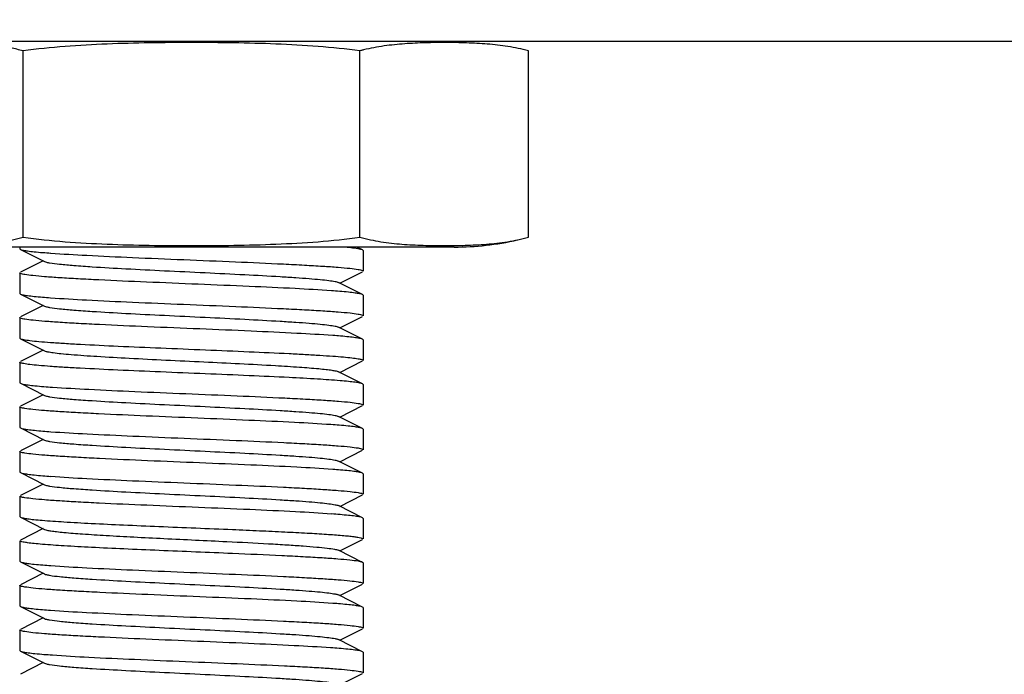
# Model space of a CAD drawing. Units: millimetres. Extents: x 7114 to 11024, y 719 to 6129.
# Drawn here: x 9995 to 10024, y 4348 to 4367 of the extents above; entities that cross this region are included whole.
import ezdxf

# ---------------------------------------------------------------- set-up
doc = ezdxf.new("R2010")
doc.units = ezdxf.units.MM
doc.styles.add('ARIAL', font='arial.ttf')
doc.dimstyles.new('Diseño_PlanosFabricacion', dxfattribs={"dimtxt": 40, "dimasz": 45, "dimexe": 10, "dimexo": 10, "dimgap": 10, "dimtad": 1, "dimtih": 1, "dimtoh": 1, "dimdec": 0, "dimzin": 1, "dimdsep": 46, "dimtxsty": 'ARIAL', "dimcen": 15, "dimadec": 0, "dimazin": 0, "dimtp": 0.05, "dimtm": 0.05, "dimtfac": 1, "dimtdec": 0, "dimtofl": 0, "dimtmove": 0, "dimatfit": 3, "dimfxl": 0, "dimtolj": 1, "dimarcsym": 0})

# ---------------------------------------------------------------- blocks, each defined once
blk = doc.blocks.new('*D9')
at = {"color": 0, "lineweight": -2}
for p, q in [((10080.369, 4452.62), (9835.98, 4452.62)), ((9845.98, 4407.62), (9845.98, 4338.043)), ((9845.98, 4207.62), (9845.98, 4277.197)), ((9965.869, 4162.62), (9835.98, 4162.62))]:
    blk.add_line(p, q, dxfattribs=at)
at = {"color": 0}
for points in [[(9838.48, 4407.62), (9853.48, 4407.62), (9845.98, 4452.62)], [(9838.48, 4207.62), (9853.48, 4207.62), (9845.98, 4162.62)]]:
    blk.add_solid(points, dxfattribs=at)
at = {"layer": 'Defpoints', "color": 0}
for p in [(9845.98, 4452.62), (10090.369, 4452.62), (9975.869, 4162.62)]:
    blk.add_point(p, dxfattribs=at)
at = {"color": 0, "insert": (9845.98, 4307.62), "char_height": 40, "attachment_point": 5, "style": 'ARIAL'}
blk.add_mtext('\\A1;290 mm', dxfattribs=at)

msp = doc.modelspace()

# ---------------------------------------------------------------- linework, layer by layer
at = {"color": 7, "linetype": 'Continuous'}
for p, q in [((9975.869, 4366.62), (10206.923, 4366.62)), ((9994.962, 4360.905), (9994.962, 4366.335)), ((10004.777, 4360.905), (10004.777, 4366.335)), ((10004.884, 4366.362), (10004.864, 4366.358)), ((10009.684, 4360.905), (10009.684, 4366.335)), ((10007.519, 4360.62), (9992.219, 4360.62)), ((9994.869, 4360.62), (9994.869, 4360.57)), ((9994.869, 4360.62), (9994.869, 4360.57)), ((9994.869, 4360.57), (9994.886, 4360.553)), ((9994.886, 4360.553), (9995.589, 4360.2)), ((10004.852, 4360.537), (10004.687, 4360.62)), ((10004.869, 4360.52), (10004.852, 4360.537)), ((10004.869, 4360.52), (10004.869, 4359.92)), ((10004.869, 4360.52), (10004.869, 4359.92)), ((9995.55, 4360.22), (9994.886, 4359.887)), ((9994.869, 4359.87), (9994.869, 4359.27)), ((9994.869, 4359.87), (9994.869, 4359.27)), ((10004.189, 4359.57), (10004.852, 4359.903)), ((10004.852, 4359.237), (10004.15, 4359.59)), ((9994.869, 4359.27), (9994.886, 4359.253)), ((9994.886, 4359.253), (9995.589, 4358.9)), ((10004.869, 4359.22), (10004.852, 4359.237)), ((10004.869, 4359.22), (10004.869, 4358.62)), ((10004.869, 4359.22), (10004.869, 4358.62)), ((9995.55, 4358.92), (9994.886, 4358.587)), ((9994.869, 4358.57), (9994.869, 4357.97)), ((9994.869, 4358.57), (9994.869, 4357.97)), ((10004.189, 4358.27), (10004.852, 4358.603)), ((10004.852, 4357.937), (10004.15, 4358.29)), ((9994.869, 4357.97), (9994.886, 4357.953)), ((9994.886, 4357.953), (9995.589, 4357.6)), ((10004.869, 4357.92), (10004.852, 4357.937)), ((10004.869, 4357.92), (10004.869, 4357.32)), ((10004.869, 4357.92), (10004.869, 4357.32)), ((9995.55, 4357.62), (9994.886, 4357.287)), ((9994.869, 4357.27), (9994.869, 4356.67)), ((9994.869, 4357.27), (9994.869, 4356.67)), ((10004.189, 4356.97), (10004.852, 4357.303)), ((10004.852, 4356.637), (10004.15, 4356.99)), ((9994.869, 4356.67), (9994.886, 4356.653)), ((9994.886, 4356.653), (9995.589, 4356.3)), ((10004.869, 4356.62), (10004.852, 4356.637)), ((10004.869, 4356.62), (10004.869, 4356.02)), ((10004.869, 4356.62), (10004.869, 4356.02)), ((9995.55, 4356.32), (9994.886, 4355.987)), ((9994.869, 4355.97), (9994.869, 4355.37)), ((9994.869, 4355.97), (9994.869, 4355.37)), ((10004.189, 4355.67), (10004.852, 4356.003)), ((10004.852, 4355.337), (10004.15, 4355.69)), ((9994.869, 4355.37), (9994.886, 4355.353)), ((9994.886, 4355.353), (9995.589, 4355)), ((10004.869, 4355.32), (10004.852, 4355.337)), ((10004.869, 4355.32), (10004.869, 4354.72)), ((10004.869, 4355.32), (10004.869, 4354.72)), ((9995.55, 4355.02), (9994.886, 4354.687)), ((9994.869, 4354.67), (9994.869, 4354.07)), ((9994.869, 4354.67), (9994.869, 4354.07)), ((10004.189, 4354.37), (10004.852, 4354.703)), ((10004.852, 4354.037), (10004.15, 4354.39)), ((9994.869, 4354.07), (9994.886, 4354.053)), ((9994.886, 4354.053), (9995.589, 4353.7)), ((10004.869, 4354.02), (10004.852, 4354.037)), ((10004.869, 4354.02), (10004.869, 4353.42)), ((10004.869, 4354.02), (10004.869, 4353.42)), ((9995.55, 4353.72), (9994.886, 4353.387)), ((9994.869, 4353.37), (9994.869, 4352.77)), ((9994.869, 4353.37), (9994.869, 4352.77)), ((10004.189, 4353.07), (10004.852, 4353.403)), ((10004.852, 4352.737), (10004.15, 4353.09)), ((9994.869, 4352.77), (9994.886, 4352.753)), ((9994.886, 4352.753), (9995.589, 4352.4)), ((10004.869, 4352.72), (10004.852, 4352.737)), ((10004.869, 4352.72), (10004.869, 4352.12)), ((10004.869, 4352.72), (10004.869, 4352.12)), ((9995.55, 4352.42), (9994.886, 4352.087)), ((9994.869, 4352.07), (9994.869, 4351.47)), ((9994.869, 4352.07), (9994.869, 4351.47)), ((10004.189, 4351.77), (10004.852, 4352.103)), ((10004.852, 4351.437), (10004.15, 4351.79)), ((9994.869, 4351.47), (9994.886, 4351.453)), ((9994.886, 4351.453), (9995.589, 4351.1)), ((10004.869, 4351.42), (10004.869, 4350.82)), ((10004.869, 4351.42), (10004.869, 4350.82)), ((9995.55, 4351.12), (9994.886, 4350.787)), ((9994.869, 4350.77), (9994.869, 4350.17)), ((9994.869, 4350.77), (9994.869, 4350.17)), ((10004.189, 4350.47), (10004.852, 4350.803)), ((10004.852, 4350.137), (10004.15, 4350.49)), ((9994.869, 4350.17), (9994.886, 4350.153)), ((9994.886, 4350.153), (9995.589, 4349.8)), ((10004.869, 4350.12), (10004.852, 4350.137)), ((10004.869, 4350.12), (10004.869, 4349.52)), ((10004.869, 4350.12), (10004.869, 4349.52)), ((9995.55, 4349.82), (9994.886, 4349.487)), ((9994.869, 4349.47), (9994.869, 4348.87)), ((9994.869, 4349.47), (9994.869, 4348.87)), ((10004.189, 4349.17), (10004.852, 4349.503)), ((10004.852, 4348.837), (10004.15, 4349.19)), ((9994.869, 4348.87), (9994.886, 4348.853)), ((9994.886, 4348.853), (9995.589, 4348.5)), ((10004.869, 4348.82), (10004.852, 4348.837)), ((10004.869, 4348.82), (10004.869, 4348.22)), ((10004.869, 4348.82), (10004.869, 4348.22)), ((9995.55, 4348.52), (9994.886, 4348.187)), ((10004.189, 4347.87), (10004.852, 4348.203))]:
    msp.add_line(p, q, dxfattribs=at)
at = {"color": 4, "linetype": 'Continuous'}
msp.add_line((10007.519, 4360.62), (9992.219, 4360.62), dxfattribs=at)
at = {"color": 7, "linetype": 'Continuous'}
for centre, radius, start, end in [((9993.547, 4361.047), 5.474, 75.0229, 78.889), ((10006.136, 4361.261), 5.253, 104.0199, 104.9974), ((10007.519, 4368.985), 8.365, 270, 282.7778), ((9997.288, 4381.64), 21.25, 265.2648, 265.8943), ((9997.266, 4380.065), 20.975, 265.2416, 265.8855), ((10002.378, 4337.224), 22.179, 85.3206, 85.9516), ((10002.485, 4337.286), 20.813, 85.2355, 85.8692), ((9997.43, 4379.571), 23.087, 265.3773, 265.9964), ((10002.33, 4332.688), 22.817, 85.3672, 85.9741), ((9997.316, 4376.795), 21.606, 265.2919, 265.9093), ((9997.291, 4375.185), 21.296, 265.2681, 265.8966), ((10002.48, 4333.32), 20.879, 85.2401, 85.8729), ((10002.412, 4331.151), 21.751, 85.2929, 85.929), ((9997.289, 4372.554), 21.264, 265.2658, 265.895), ((10002.486, 4329.503), 20.796, 85.2343, 85.8682), ((9997.264, 4370.94), 20.949, 265.2399, 265.8839), ((9997.431, 4371.79), 23.105, 265.3812, 265.9933), ((10002.306, 4325.883), 23.123, 85.3844, 85.9911)]:
    msp.add_arc(centre, radius, start, end, dxfattribs=at)
for points, knots in [([(10004.777, 4366.335), (10003.965, 4366.444), (10002.737, 4366.529), (10001.099, 4366.571), (9999.869, 4366.58), (9998.64, 4366.571), (9997.002, 4366.529), (9995.774, 4366.444), (9994.962, 4366.335)], [0, 0, 0, 0, 0.249964, 0.374982, 0.5, 0.625018, 0.750036, 1, 1, 1, 1]), ([(10009.684, 4366.335), (10009.488, 4366.388), (10009.09, 4366.469), (10008.488, 4366.538), (10007.886, 4366.57), (10007.284, 4366.579), (10006.683, 4366.573), (10006.081, 4366.545), (10005.479, 4366.485), (10005.081, 4366.411), (10004.884, 4366.362)], [0, 0, 0, 0, 0.126377, 0.251381, 0.37589, 0.500262, 0.624625, 0.749093, 0.873962, 1, 1, 1, 1]), ([(9990.054, 4360.905), (9990.255, 4360.851), (9990.662, 4360.768), (9991.278, 4360.7), (9991.893, 4360.669), (9992.508, 4360.66), (9993.123, 4360.669), (9993.738, 4360.7), (9994.354, 4360.768), (9994.761, 4360.851), (9994.962, 4360.905)], [0, 0, 0, 0, 0.126304, 0.251232, 0.37568, 0.5, 0.62432, 0.748768, 0.873696, 1, 1, 1, 1]), ([(9994.962, 4360.905), (9995.774, 4360.796), (9997.002, 4360.711), (9998.64, 4360.669), (9999.869, 4360.66), (10001.099, 4360.669), (10002.737, 4360.711), (10003.965, 4360.796), (10004.777, 4360.905)], [0, 0, 0, 0, 0.249964, 0.374982, 0.5, 0.625018, 0.750036, 1, 1, 1, 1]), ([(10004.777, 4360.905), (10004.978, 4360.851), (10005.385, 4360.768), (10006, 4360.7), (10006.616, 4360.669), (10007.231, 4360.66), (10007.845, 4360.669), (10008.461, 4360.7), (10009.077, 4360.768), (10009.483, 4360.851), (10009.684, 4360.905)], [0, 0, 0, 0, 0.126305, 0.251232, 0.37568, 0.5, 0.62432, 0.748768, 0.873695, 1, 1, 1, 1]), ([(9994.886, 4360.553), (9994.91, 4360.541), (9994.981, 4360.525), (9995.114, 4360.504), (9995.305, 4360.482), (9995.451, 4360.469), (9995.534, 4360.462)], [0, 0, 0, 0, 0.119852, 0.32753, 0.622023, 1, 1, 1, 1]), ([(10004.574, 4360.592), (10004.554, 4360.594), (10004.461, 4360.605), (10004.369, 4360.614), (10004.297, 4360.62)], [0, 0, 0, 0, 0.220815, 1, 1, 1, 1]), ([(10004.852, 4360.537), (10004.822, 4360.552), (10004.728, 4360.57), (10004.635, 4360.584), (10004.574, 4360.592)], [0, 0, 0, 0, 0.354731, 1, 1, 1, 1]), ([(9995.766, 4360.444), (9996.116, 4360.419), (9996.91, 4360.374), (9998.202, 4360.314), (9999.648, 4360.254), (10001.115, 4360.194), (10002.288, 4360.142), (10003.135, 4360.098), (10003.665, 4360.068), (10004.107, 4360.037), (10004.452, 4360.008), (10004.687, 4359.976), (10004.811, 4359.957), (10004.85, 4359.938)], [0, 0, 0, 0, 0.115565, 0.262169, 0.426272, 0.592695, 0.746044, 0.813298, 0.872138, 0.921217, 0.959386, 0.985815, 1, 1, 1, 1]), ([(9995.589, 4360.2), (9995.607, 4360.191), (9995.656, 4360.177), (9995.801, 4360.149), (9996.068, 4360.118), (9996.482, 4360.081), (9997.126, 4360.037), (9998.005, 4359.987), (9999.101, 4359.932), (10000.255, 4359.877), (10001.38, 4359.822), (10002.26, 4359.774), (10002.885, 4359.735), (10003.274, 4359.707), (10003.597, 4359.679), (10003.85, 4359.652), (10004.026, 4359.625), (10004.119, 4359.605), (10004.15, 4359.59)], [0, 0, 0, 0, 0.00689, 0.017821, 0.051656, 0.100564, 0.162938, 0.277089, 0.408132, 0.546137, 0.680644, 0.801459, 0.853823, 0.899443, 0.937492, 0.96723, 0.988161, 1, 1, 1, 1]), ([(9994.888, 4359.852), (9994.885, 4359.854), (9994.878, 4359.857), (9994.869, 4359.864), (9994.869, 4359.87)], [0, 0, 0, 0, 0.353594, 1, 1, 1, 1]), ([(10003.944, 4359.348), (10003.592, 4359.373), (10002.795, 4359.418), (10001.501, 4359.477), (10000.057, 4359.537), (9998.596, 4359.598), (9997.429, 4359.649), (9996.588, 4359.693), (9996.061, 4359.723), (9995.623, 4359.754), (9995.281, 4359.783), (9995.049, 4359.814), (9994.926, 4359.834), (9994.888, 4359.852)], [0, 0, 0, 0, 0.116668, 0.263905, 0.428205, 0.594493, 0.747454, 0.814464, 0.873047, 0.921863, 0.959784, 0.985991, 1, 1, 1, 1]), ([(10004.85, 4359.938), (10004.853, 4359.937), (10004.86, 4359.933), (10004.869, 4359.926), (10004.869, 4359.92)], [0, 0, 0, 0, 0.3555, 1, 1, 1, 1]), ([(9994.886, 4359.253), (9994.91, 4359.241), (9994.98, 4359.226), (9995.112, 4359.204), (9995.301, 4359.183), (9995.445, 4359.17), (9995.527, 4359.163)], [0, 0, 0, 0, 0.12009, 0.327818, 0.622205, 1, 1, 1, 1]), ([(9995.762, 4359.145), (9996.111, 4359.119), (9996.906, 4359.074), (9998.199, 4359.014), (9999.647, 4358.954), (10001.116, 4358.894), (10002.291, 4358.842), (10003.138, 4358.798), (10003.669, 4358.768), (10004.111, 4358.736), (10004.455, 4358.708), (10004.689, 4358.676), (10004.812, 4358.656), (10004.851, 4358.638)], [0, 0, 0, 0, 0.115506, 0.262174, 0.426425, 0.593001, 0.746456, 0.813735, 0.87257, 0.921605, 0.959683, 0.985981, 1, 1, 1, 1]), ([(10004.852, 4359.237), (10004.828, 4359.249), (10004.756, 4359.265), (10004.619, 4359.287), (10004.422, 4359.309), (10004.272, 4359.322), (10004.188, 4359.329)], [0, 0, 0, 0, 0.119255, 0.326801, 0.621531, 1, 1, 1, 1]), ([(9995.589, 4358.9), (9995.607, 4358.891), (9995.656, 4358.877), (9995.801, 4358.849), (9996.068, 4358.818), (9996.482, 4358.781), (9997.126, 4358.737), (9998.005, 4358.687), (9999.101, 4358.632), (10000.255, 4358.577), (10001.38, 4358.522), (10002.26, 4358.474), (10002.885, 4358.435), (10003.274, 4358.407), (10003.597, 4358.379), (10003.85, 4358.352), (10004.026, 4358.325), (10004.119, 4358.305), (10004.15, 4358.29)], [0, 0, 0, 0, 0.006898, 0.017822, 0.051662, 0.100561, 0.162944, 0.277093, 0.408132, 0.546134, 0.680639, 0.801455, 0.853815, 0.899441, 0.937481, 0.967229, 0.988149, 1, 1, 1, 1]), ([(9994.888, 4358.552), (9994.886, 4358.553), (9994.878, 4358.557), (9994.869, 4358.564), (9994.869, 4358.57)], [0, 0, 0, 0, 0.354524, 1, 1, 1, 1]), ([(10003.984, 4358.045), (10003.635, 4358.07), (10002.842, 4358.115), (10001.55, 4358.175), (10000.101, 4358.236), (9998.631, 4358.296), (9997.455, 4358.348), (9996.606, 4358.392), (9996.074, 4358.422), (9995.632, 4358.454), (9995.287, 4358.482), (9995.051, 4358.514), (9994.927, 4358.534), (9994.888, 4358.552)], [0, 0, 0, 0, 0.115169, 0.261603, 0.425759, 0.592375, 0.745923, 0.813261, 0.872168, 0.921285, 0.959464, 0.985871, 1, 1, 1, 1]), ([(10004.851, 4358.638), (10004.854, 4358.637), (10004.861, 4358.633), (10004.869, 4358.626), (10004.869, 4358.62)], [0, 0, 0, 0, 0.353133, 1, 1, 1, 1]), ([(9994.886, 4357.953), (9994.916, 4357.938), (9995.01, 4357.92), (9995.189, 4357.894), (9995.448, 4357.869), (9995.782, 4357.842), (9996.187, 4357.816), (9996.844, 4357.778), (9997.779, 4357.733), (9998.993, 4357.681), (10000.265, 4357.629), (10001.511, 4357.577), (10002.323, 4357.54), (10002.71, 4357.52)], [0, 0, 0, 0, 0.012773, 0.03598, 0.069366, 0.112393, 0.164359, 0.224358, 0.364311, 0.522803, 0.689058, 0.851814, 1, 1, 1, 1]), ([(10004.852, 4357.937), (10004.829, 4357.949), (10004.759, 4357.964), (10004.628, 4357.986), (10004.439, 4358.007), (10004.295, 4358.02), (10004.214, 4358.027)], [0, 0, 0, 0, 0.120152, 0.3279, 0.622273, 1, 1, 1, 1]), ([(9995.589, 4357.6), (9995.617, 4357.586), (9995.701, 4357.568), (9995.86, 4357.542), (9996.088, 4357.517), (9996.513, 4357.478), (9997.176, 4357.434), (9998.096, 4357.382), (9999.135, 4357.33), (10000.554, 4357.262), (10001.619, 4357.211), (10002.312, 4357.17)], [0, 0, 0, 0, 0.013868, 0.03794, 0.07202, 0.115541, 0.227981, 0.367799, 0.525665, 0.690973, 1, 1, 1, 1]), ([(10002.71, 4357.52), (10002.868, 4357.512), (10003.169, 4357.496), (10003.594, 4357.472), (10003.964, 4357.447), (10004.275, 4357.423), (10004.522, 4357.399), (10004.701, 4357.376), (10004.808, 4357.354), (10004.856, 4357.337), (10004.869, 4357.325), (10004.869, 4357.32)], [0, 0, 0, 0, 0.218358, 0.414925, 0.586324, 0.730186, 0.844518, 0.927826, 0.979087, 0.992895, 1, 1, 1, 1]), ([(9994.886, 4357.253), (9994.883, 4357.255), (9994.877, 4357.258), (9994.869, 4357.265), (9994.869, 4357.27)], [0, 0, 0, 0, 0.347367, 1, 1, 1, 1]), ([(10002.71, 4356.82), (10002.322, 4356.84), (10001.51, 4356.877), (10000.263, 4356.929), (9998.989, 4356.981), (9997.775, 4357.034), (9996.839, 4357.079), (9996.182, 4357.116), (9995.778, 4357.142), (9995.444, 4357.169), (9995.185, 4357.194), (9995.008, 4357.221), (9994.915, 4357.238), (9994.886, 4357.253)], [0, 0, 0, 0, 0.148346, 0.311255, 0.477667, 0.636253, 0.776228, 0.836204, 0.888094, 0.931038, 0.964302, 0.987377, 1, 1, 1, 1]), ([(10002.312, 4357.17), (10002.548, 4357.156), (10002.969, 4357.13), (10003.463, 4357.092), (10003.776, 4357.06), (10003.944, 4357.039), (10004.064, 4357.017), (10004.128, 4357.001), (10004.15, 4356.99)], [0, 0, 0, 0, 0.382691, 0.685712, 0.802434, 0.894206, 0.96014, 1, 1, 1, 1]), ([(10004.852, 4356.637), (10004.829, 4356.649), (10004.757, 4356.665), (10004.622, 4356.687), (10004.428, 4356.708), (10004.062, 4356.741), (10003.483, 4356.779), (10002.987, 4356.806), (10002.71, 4356.82)], [0, 0, 0, 0, 0.036816, 0.100773, 0.191491, 0.307955, 0.612603, 1, 1, 1, 1]), ([(9994.886, 4356.653), (9994.911, 4356.641), (9994.985, 4356.625), (9995.126, 4356.602), (9995.328, 4356.58), (9995.482, 4356.566), (9995.569, 4356.559)], [0, 0, 0, 0, 0.118662, 0.32608, 0.621056, 1, 1, 1, 1]), ([(9995.818, 4356.541), (9996.172, 4356.516), (9996.971, 4356.471), (9998.265, 4356.412), (9999.707, 4356.352), (10001.163, 4356.292), (10002.325, 4356.24), (10003.162, 4356.197), (10003.686, 4356.166), (10004.121, 4356.136), (10004.46, 4356.107), (10004.692, 4356.076), (10004.813, 4356.056), (10004.851, 4356.038)], [0, 0, 0, 0, 0.117523, 0.265212, 0.429612, 0.59573, 0.748352, 0.815168, 0.87356, 0.9222, 0.959971, 0.986063, 1, 1, 1, 1]), ([(9995.589, 4356.3), (9995.607, 4356.291), (9995.656, 4356.277), (9995.801, 4356.249), (9996.068, 4356.218), (9996.482, 4356.181), (9997.126, 4356.137), (9998.005, 4356.087), (9999.101, 4356.032), (10000.255, 4355.977), (10001.38, 4355.922), (10002.26, 4355.874), (10002.885, 4355.835), (10003.273, 4355.807), (10003.597, 4355.779), (10003.85, 4355.752), (10004.026, 4355.725), (10004.119, 4355.705), (10004.15, 4355.69)], [0, 0, 0, 0, 0.0069, 0.017839, 0.05166, 0.100571, 0.162951, 0.277096, 0.408135, 0.54614, 0.680649, 0.801467, 0.853816, 0.899451, 0.937486, 0.967234, 0.98816, 1, 1, 1, 1]), ([(9994.888, 4355.952), (9994.886, 4355.953), (9994.878, 4355.957), (9994.869, 4355.964), (9994.869, 4355.97)], [0, 0, 0, 0, 0.354258, 1, 1, 1, 1]), ([(10003.932, 4355.449), (10003.579, 4355.474), (10002.781, 4355.518), (10001.488, 4355.578), (10000.046, 4355.638), (9998.587, 4355.698), (9997.423, 4355.75), (9996.584, 4355.793), (9996.059, 4355.823), (9995.622, 4355.854), (9995.281, 4355.883), (9995.049, 4355.914), (9994.927, 4355.934), (9994.888, 4355.952)], [0, 0, 0, 0, 0.117065, 0.264483, 0.428781, 0.59492, 0.747683, 0.8146, 0.873104, 0.921862, 0.959751, 0.985959, 1, 1, 1, 1]), ([(10004.851, 4356.038), (10004.854, 4356.037), (10004.861, 4356.033), (10004.869, 4356.026), (10004.869, 4356.02)], [0, 0, 0, 0, 0.353004, 1, 1, 1, 1]), ([(9994.886, 4355.353), (9994.91, 4355.341), (9994.982, 4355.325), (9995.117, 4355.303), (9995.311, 4355.282), (9995.459, 4355.268), (9995.542, 4355.262)], [0, 0, 0, 0, 0.119562, 0.327182, 0.621802, 1, 1, 1, 1]), ([(10004.852, 4355.337), (10004.828, 4355.349), (10004.754, 4355.365), (10004.614, 4355.388), (10004.413, 4355.41), (10004.259, 4355.424), (10004.173, 4355.431)], [0, 0, 0, 0, 0.118779, 0.326224, 0.621163, 1, 1, 1, 1]), ([(9995.774, 4355.244), (9996.125, 4355.218), (9996.92, 4355.174), (9998.213, 4355.114), (9999.66, 4355.054), (10001.126, 4354.993), (10002.298, 4354.941), (10003.143, 4354.898), (10003.672, 4354.867), (10004.112, 4354.836), (10004.455, 4354.808), (10004.689, 4354.776), (10004.812, 4354.756), (10004.851, 4354.738)], [0, 0, 0, 0, 0.115924, 0.262792, 0.427075, 0.593557, 0.746805, 0.813974, 0.872709, 0.921657, 0.959683, 0.985962, 1, 1, 1, 1]), ([(9995.589, 4355), (9995.607, 4354.991), (9995.656, 4354.977), (9995.801, 4354.949), (9996.068, 4354.918), (9996.482, 4354.881), (9997.126, 4354.837), (9998.005, 4354.787), (9999.101, 4354.732), (10000.255, 4354.677), (10001.38, 4354.622), (10002.26, 4354.574), (10002.885, 4354.535), (10003.274, 4354.507), (10003.597, 4354.479), (10003.85, 4354.452), (10004.026, 4354.425), (10004.119, 4354.405), (10004.149, 4354.39)], [0, 0, 0, 0, 0.00689, 0.01783, 0.051654, 0.100569, 0.162942, 0.277091, 0.408133, 0.54614, 0.680649, 0.801465, 0.853822, 0.899448, 0.937494, 0.967232, 0.988168, 1, 1, 1, 1]), ([(9994.888, 4354.652), (9994.885, 4354.654), (9994.878, 4354.657), (9994.869, 4354.664), (9994.869, 4354.67)], [0, 0, 0, 0, 0.353364, 1, 1, 1, 1]), ([(10003.983, 4354.145), (10003.633, 4354.171), (10002.839, 4354.216), (10001.546, 4354.275), (10000.097, 4354.336), (9998.627, 4354.396), (9997.452, 4354.448), (9996.603, 4354.492), (9996.071, 4354.523), (9995.629, 4354.554), (9995.285, 4354.582), (9995.05, 4354.614), (9994.926, 4354.634), (9994.888, 4354.652)], [0, 0, 0, 0, 0.115289, 0.261839, 0.426069, 0.592685, 0.746213, 0.81354, 0.872423, 0.921505, 0.959625, 0.985957, 1, 1, 1, 1]), ([(10004.851, 4354.738), (10004.853, 4354.737), (10004.861, 4354.733), (10004.869, 4354.726), (10004.869, 4354.72)], [0, 0, 0, 0, 0.353645, 1, 1, 1, 1]), ([(9994.886, 4354.053), (9994.91, 4354.041), (9994.981, 4354.025), (9995.114, 4354.004), (9995.306, 4353.982), (9995.452, 4353.969), (9995.535, 4353.962)], [0, 0, 0, 0, 0.119818, 0.327489, 0.621997, 1, 1, 1, 1]), ([(9995.768, 4353.944), (9996.118, 4353.919), (9996.912, 4353.874), (9998.205, 4353.814), (9999.652, 4353.754), (10001.119, 4353.694), (10002.292, 4353.642), (10003.139, 4353.598), (10003.669, 4353.568), (10004.11, 4353.536), (10004.454, 4353.508), (10004.688, 4353.476), (10004.812, 4353.456), (10004.85, 4353.438)], [0, 0, 0, 0, 0.115668, 0.262371, 0.426567, 0.593072, 0.746429, 0.813662, 0.872464, 0.921481, 0.959573, 0.985911, 1, 1, 1, 1]), ([(10004.852, 4354.037), (10004.829, 4354.049), (10004.759, 4354.064), (10004.627, 4354.086), (10004.438, 4354.107), (10004.294, 4354.121), (10004.212, 4354.127)], [0, 0, 0, 0, 0.120105, 0.327842, 0.622233, 1, 1, 1, 1]), ([(9995.589, 4353.7), (9995.607, 4353.691), (9995.656, 4353.677), (9995.801, 4353.649), (9996.068, 4353.618), (9996.482, 4353.581), (9997.126, 4353.537), (9998.005, 4353.487), (9999.101, 4353.432), (10000.255, 4353.377), (10001.38, 4353.322), (10002.26, 4353.274), (10002.885, 4353.235), (10003.274, 4353.207), (10003.597, 4353.179), (10003.85, 4353.152), (10004.026, 4353.125), (10004.119, 4353.105), (10004.15, 4353.09)], [0, 0, 0, 0, 0.00689, 0.017821, 0.051656, 0.100564, 0.162938, 0.277089, 0.408132, 0.546137, 0.680644, 0.801459, 0.853823, 0.899443, 0.937492, 0.96723, 0.988161, 1, 1, 1, 1]), ([(9994.888, 4353.352), (9994.885, 4353.354), (9994.878, 4353.357), (9994.869, 4353.364), (9994.869, 4353.37)], [0, 0, 0, 0, 0.35351, 1, 1, 1, 1]), ([(10003.956, 4352.847), (10003.605, 4352.872), (10002.808, 4352.917), (10001.515, 4352.977), (10000.069, 4353.037), (9998.605, 4353.097), (9997.436, 4353.149), (9996.592, 4353.192), (9996.064, 4353.223), (9995.624, 4353.254), (9995.282, 4353.283), (9995.049, 4353.314), (9994.926, 4353.334), (9994.888, 4353.352)], [0, 0, 0, 0, 0.116264, 0.263302, 0.427578, 0.593964, 0.747097, 0.8142, 0.872872, 0.921765, 0.959742, 0.985983, 1, 1, 1, 1]), ([(10004.85, 4353.438), (10004.853, 4353.437), (10004.861, 4353.433), (10004.869, 4353.426), (10004.869, 4353.42)], [0, 0, 0, 0, 0.354223, 1, 1, 1, 1]), ([(10004.852, 4352.737), (10004.829, 4352.749), (10004.757, 4352.765), (10004.622, 4352.787), (10004.428, 4352.808), (10004.28, 4352.822), (10004.197, 4352.829)], [0, 0, 0, 0, 0.119549, 0.327157, 0.621765, 1, 1, 1, 1]), ([(9994.886, 4352.753), (9994.909, 4352.742), (9994.979, 4352.726), (9995.109, 4352.704), (9995.296, 4352.683), (9995.648, 4352.651), (9996.205, 4352.614), (9996.996, 4352.571), (9997.92, 4352.527), (9999.292, 4352.468), (10000.351, 4352.426), (10001.066, 4352.395)], [0, 0, 0, 0, 0.012426, 0.033874, 0.064249, 0.103215, 0.20514, 0.33498, 0.486752, 0.653375, 1, 1, 1, 1]), ([(9995.589, 4352.4), (9995.611, 4352.389), (9995.673, 4352.373), (9995.79, 4352.352), (9995.954, 4352.331), (9996.26, 4352.299), (9996.741, 4352.262), (9997.421, 4352.219), (9998.212, 4352.176), (9999.384, 4352.118), (10000.288, 4352.075), (10000.898, 4352.045)], [0, 0, 0, 0, 0.013561, 0.035936, 0.067069, 0.10661, 0.209155, 0.338981, 0.490192, 0.655824, 1, 1, 1, 1]), ([(10001.066, 4352.395), (10001.328, 4352.384), (10001.834, 4352.362), (10002.559, 4352.328), (10003.21, 4352.295), (10003.769, 4352.261), (10004.17, 4352.232), (10004.434, 4352.208), (10004.585, 4352.191), (10004.703, 4352.175), (10004.792, 4352.157), (10004.841, 4352.144), (10004.869, 4352.128), (10004.869, 4352.12)], [0, 0, 0, 0, 0.205761, 0.397525, 0.569593, 0.717431, 0.837043, 0.885169, 0.925099, 0.95657, 0.9794, 0.993629, 1, 1, 1, 1]), ([(9994.888, 4352.052), (9994.885, 4352.054), (9994.878, 4352.058), (9994.869, 4352.064), (9994.869, 4352.07)], [0, 0, 0, 0, 0.352994, 1, 1, 1, 1]), ([(10001.066, 4351.695), (10000.352, 4351.726), (9999.295, 4351.768), (9997.926, 4351.827), (9997.002, 4351.87), (9996.212, 4351.913), (9995.653, 4351.951), (9995.301, 4351.983), (9995.113, 4352.004), (9994.981, 4352.025), (9994.911, 4352.041), (9994.888, 4352.052)], [0, 0, 0, 0, 0.346069, 0.512476, 0.664122, 0.793961, 0.896034, 0.935134, 0.96568, 0.987338, 1, 1, 1, 1]), ([(10000.898, 4352.045), (10001.305, 4352.025), (10001.89, 4351.995), (10002.631, 4351.951), (10003.098, 4351.92), (10003.487, 4351.889), (10003.793, 4351.86), (10004.003, 4351.828), (10004.114, 4351.808), (10004.15, 4351.79)], [0, 0, 0, 0, 0.373725, 0.538304, 0.682623, 0.803381, 0.897831, 0.963721, 1, 1, 1, 1]), ([(10004.852, 4351.437), (10004.814, 4351.456), (10004.689, 4351.476), (10004.45, 4351.508), (10004.097, 4351.537), (10003.644, 4351.569), (10003.099, 4351.6), (10002.229, 4351.645), (10001.543, 4351.675), (10001.066, 4351.695)], [0, 0, 0, 0, 0.033829, 0.09814, 0.191728, 0.312417, 0.457329, 0.622932, 1, 1, 1, 1]), ([(9994.886, 4351.453), (9994.91, 4351.441), (9994.981, 4351.425), (9995.114, 4351.404), (9995.306, 4351.382), (9995.452, 4351.369), (9995.534, 4351.362)], [0, 0, 0, 0, 0.119842, 0.327517, 0.622014, 1, 1, 1, 1]), ([(9995.767, 4351.344), (9996.117, 4351.319), (9996.911, 4351.274), (9998.203, 4351.214), (9999.649, 4351.154), (10001.115, 4351.094), (10002.288, 4351.042), (10003.135, 4350.998), (10003.665, 4350.968), (10004.107, 4350.937), (10004.452, 4350.908), (10004.687, 4350.876), (10004.811, 4350.857), (10004.85, 4350.838)], [0, 0, 0, 0, 0.115579, 0.26219, 0.426295, 0.592716, 0.746059, 0.81331, 0.872147, 0.921223, 0.959389, 0.985817, 1, 1, 1, 1]), ([(10004.869, 4351.42), (10004.869, 4351.425), (10004.862, 4351.432), (10004.855, 4351.436), (10004.852, 4351.437)], [0, 0, 0, 0, 0.650533, 1, 1, 1, 1]), ([(9995.589, 4351.1), (9995.607, 4351.091), (9995.656, 4351.077), (9995.801, 4351.049), (9996.068, 4351.018), (9996.482, 4350.981), (9997.126, 4350.937), (9998.005, 4350.887), (9999.101, 4350.832), (10000.255, 4350.777), (10001.38, 4350.722), (10002.26, 4350.674), (10002.885, 4350.635), (10003.273, 4350.607), (10003.597, 4350.579), (10003.85, 4350.552), (10004.026, 4350.525), (10004.119, 4350.505), (10004.15, 4350.49)], [0, 0, 0, 0, 0.006905, 0.017834, 0.051665, 0.100565, 0.162952, 0.277097, 0.408134, 0.546136, 0.680642, 0.80146, 0.853812, 0.899447, 0.937478, 0.967234, 0.988149, 1, 1, 1, 1]), ([(9994.888, 4350.752), (9994.886, 4350.753), (9994.878, 4350.757), (9994.869, 4350.764), (9994.869, 4350.77)], [0, 0, 0, 0, 0.354514, 1, 1, 1, 1]), ([(10004.85, 4350.838), (10004.853, 4350.837), (10004.86, 4350.833), (10004.869, 4350.826), (10004.869, 4350.82)], [0, 0, 0, 0, 0.35549, 1, 1, 1, 1]), ([(10003.985, 4350.245), (10003.636, 4350.27), (10002.842, 4350.315), (10001.55, 4350.375), (10000.102, 4350.436), (9998.632, 4350.496), (9997.455, 4350.548), (9996.607, 4350.592), (9996.075, 4350.622), (9995.632, 4350.654), (9995.287, 4350.682), (9995.051, 4350.714), (9994.927, 4350.734), (9994.888, 4350.752)], [0, 0, 0, 0, 0.115152, 0.261578, 0.425733, 0.592354, 0.74591, 0.813251, 0.872162, 0.921282, 0.959463, 0.985871, 1, 1, 1, 1]), ([(10004.852, 4350.137), (10004.829, 4350.149), (10004.759, 4350.164), (10004.628, 4350.186), (10004.439, 4350.207), (10004.295, 4350.22), (10004.214, 4350.227)], [0, 0, 0, 0, 0.120164, 0.327915, 0.622283, 1, 1, 1, 1]), ([(9994.886, 4350.153), (9994.91, 4350.141), (9994.98, 4350.126), (9995.112, 4350.104), (9995.301, 4350.083), (9995.445, 4350.07), (9995.526, 4350.063)], [0, 0, 0, 0, 0.120108, 0.32784, 0.622219, 1, 1, 1, 1]), ([(9995.761, 4350.045), (9996.11, 4350.019), (9996.905, 4349.974), (9998.198, 4349.914), (9999.647, 4349.854), (10001.116, 4349.794), (10002.29, 4349.742), (10003.138, 4349.698), (10003.669, 4349.668), (10004.111, 4349.636), (10004.455, 4349.608), (10004.689, 4349.576), (10004.812, 4349.556), (10004.851, 4349.538)], [0, 0, 0, 0, 0.115478, 0.26213, 0.426378, 0.592959, 0.746425, 0.81371, 0.872551, 0.921592, 0.959676, 0.985978, 1, 1, 1, 1]), ([(9995.589, 4349.8), (9995.607, 4349.791), (9995.656, 4349.777), (9995.801, 4349.749), (9996.068, 4349.718), (9996.482, 4349.681), (9997.126, 4349.637), (9998.005, 4349.587), (9999.101, 4349.532), (10000.255, 4349.477), (10001.38, 4349.422), (10002.26, 4349.374), (10002.885, 4349.335), (10003.273, 4349.307), (10003.597, 4349.279), (10003.85, 4349.252), (10004.026, 4349.225), (10004.119, 4349.205), (10004.15, 4349.19)], [0, 0, 0, 0, 0.0069, 0.017839, 0.05166, 0.100571, 0.162951, 0.277096, 0.408135, 0.54614, 0.680649, 0.801467, 0.853816, 0.899451, 0.937486, 0.967234, 0.98816, 1, 1, 1, 1]), ([(9994.888, 4349.452), (9994.885, 4349.453), (9994.878, 4349.457), (9994.869, 4349.464), (9994.869, 4349.47)], [0, 0, 0, 0, 0.354006, 1, 1, 1, 1]), ([(10003.923, 4348.949), (10003.57, 4348.974), (10002.771, 4349.019), (10001.477, 4349.078), (10000.036, 4349.138), (9998.58, 4349.198), (9997.417, 4349.25), (9996.58, 4349.293), (9996.056, 4349.324), (9995.62, 4349.354), (9995.28, 4349.383), (9995.048, 4349.414), (9994.926, 4349.434), (9994.888, 4349.452)], [0, 0, 0, 0, 0.117386, 0.264975, 0.429313, 0.595388, 0.748028, 0.814872, 0.873303, 0.921993, 0.959825, 0.985989, 1, 1, 1, 1]), ([(10004.851, 4349.538), (10004.854, 4349.537), (10004.861, 4349.533), (10004.869, 4349.526), (10004.869, 4349.52)], [0, 0, 0, 0, 0.353159, 1, 1, 1, 1]), ([(9994.886, 4348.853), (9994.911, 4348.841), (9994.986, 4348.825), (9995.126, 4348.802), (9995.329, 4348.78), (9995.483, 4348.766), (9995.571, 4348.759)], [0, 0, 0, 0, 0.118628, 0.326038, 0.621032, 1, 1, 1, 1]), ([(10004.852, 4348.837), (10004.828, 4348.849), (10004.753, 4348.866), (10004.612, 4348.888), (10004.409, 4348.91), (10004.254, 4348.924), (10004.167, 4348.931)], [0, 0, 0, 0, 0.118598, 0.326003, 0.621014, 1, 1, 1, 1]), ([(9995.589, 4348.5), (9995.607, 4348.491), (9995.656, 4348.477), (9995.801, 4348.449), (9996.068, 4348.418), (9996.482, 4348.381), (9997.126, 4348.337), (9998.005, 4348.287), (9999.101, 4348.232), (10000.255, 4348.177), (10001.38, 4348.122), (10002.26, 4348.074), (10002.885, 4348.035), (10003.274, 4348.007), (10003.597, 4347.979), (10003.85, 4347.952), (10004.026, 4347.925), (10004.119, 4347.905), (10004.149, 4347.89)], [0, 0, 0, 0, 0.00689, 0.01783, 0.051654, 0.100569, 0.162942, 0.277091, 0.408133, 0.54614, 0.680649, 0.801465, 0.853822, 0.899448, 0.937494, 0.967232, 0.988168, 1, 1, 1, 1]), ([(9995.817, 4348.741), (9996.17, 4348.716), (9996.968, 4348.671), (9998.262, 4348.612), (9999.702, 4348.552), (10001.158, 4348.492), (10002.32, 4348.44), (10003.157, 4348.397), (10003.681, 4348.367), (10004.118, 4348.336), (10004.458, 4348.307), (10004.69, 4348.276), (10004.812, 4348.256), (10004.85, 4348.238)], [0, 0, 0, 0, 0.117387, 0.264941, 0.429227, 0.595252, 0.747863, 0.814704, 0.873144, 0.921862, 0.959731, 0.98594, 1, 1, 1, 1]), ([(10004.85, 4348.238), (10004.853, 4348.237), (10004.861, 4348.233), (10004.869, 4348.226), (10004.869, 4348.22)], [0, 0, 0, 0, 0.354683, 1, 1, 1, 1])]:
    msp.add_open_spline(points, degree=3, knots=knots, dxfattribs=at)

# ---------------------------------------------------------------- dimensions: what is measured, and where the dimension line sits
at = {"color": 7}
dim = msp.add_linear_dim(base=(9845.98, 4452.62), p1=(9975.869, 4162.62), p2=(10090.369, 4452.62), angle=90, dimstyle='Diseño_PlanosFabricacion', override={"dimpost": ' mm'}, dxfattribs=at)
dim.commit()
dim.dimension.update_dxf_attribs({"geometry": '*D9', "text_midpoint": (9845.98, 4307.62)})

doc.saveas('drawing.dxf')
